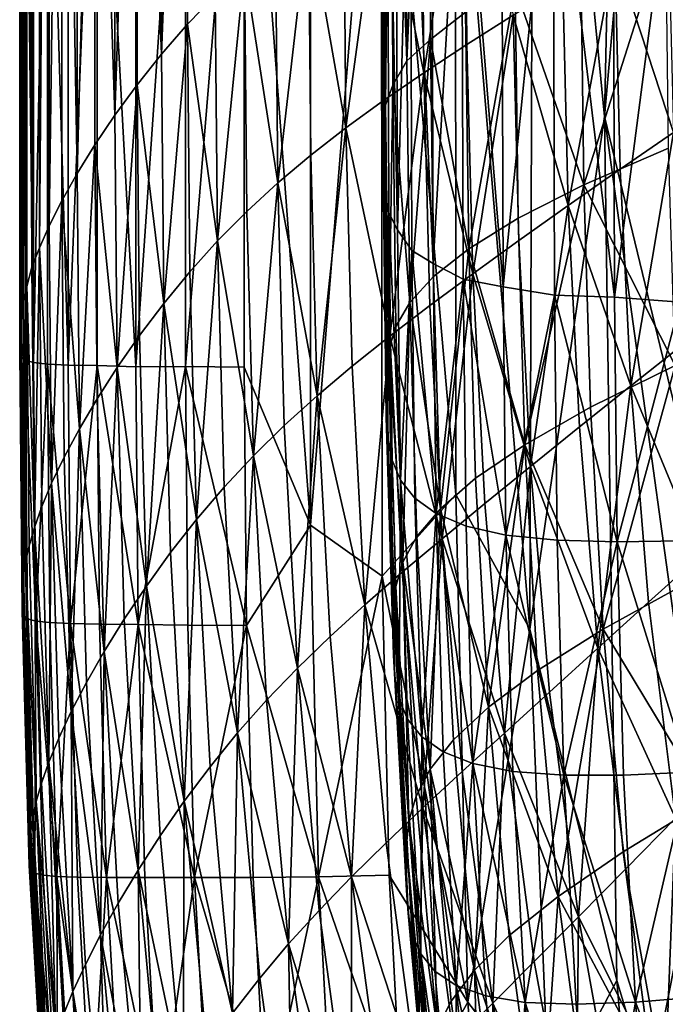
# Model space of a CAD drawing. Extents: x 637 to 999, y -757 to -235.
# Drawn here: x 637 to 666, y -582 to -537 of the extents above; entities that cross this region are included whole.
import ezdxf

# ---------------------------------------------------------------- set-up
doc = ezdxf.new("R2010")
doc.units = 0

msp = doc.modelspace()

# ---------------------------------------------------------------- linework, layer by layer
for points in [[(637.305, -473.212, 912.688), (637.297, -548.233, 912.745), (637.06, -494.483, 918.936)], [(637.64, -478.944, 905.874), (637.297, -548.233, 912.745), (637.305, -473.212, 912.688)], [(636.804, -495.483, 929.571), (636.904, -478.555, 924.551), (636.895, -549.778, 924.598)], [(636.895, -549.778, 924.598), (636.904, -478.555, 924.551), (637.06, -494.483, 918.936)], [(637.64, -478.944, 905.874), (637.635, -547.343, 905.887), (637.297, -548.233, 912.745)], [(638.09, -490.443, 898.373), (637.635, -547.343, 905.887), (637.64, -478.944, 905.874)], [(660.285, -508.095, 956.59), (663.517, -541.324, 956.61), (664.816, -481.855, 956.61)], [(664.816, -481.855, 956.61), (663.517, -541.324, 956.61), (668.172, -489.066, 956.61)], [(636.738, -484.642, 944.37), (636.735, -552.104, 944.395), (636.801, -495.244, 946.893)], [(636.735, -551.434, 937.982), (636.735, -552.104, 944.395), (636.738, -484.642, 944.37)], [(636.738, -496.147, 937.989), (636.735, -551.434, 937.982), (636.738, -484.642, 944.37)], [(669.662, -566.742, 956.61), (668.172, -489.066, 956.61), (663.517, -541.324, 956.61)], [(638.09, -490.443, 898.373), (638.085, -546.334, 898.381), (637.635, -547.343, 905.887)], [(638.67, -503.162, 890.122), (638.085, -546.334, 898.381), (638.09, -490.443, 898.373)], [(637.06, -494.483, 918.936), (637.056, -549.111, 918.964), (636.895, -549.778, 924.598)], [(637.297, -548.233, 912.745), (637.056, -549.111, 918.964), (637.06, -494.483, 918.936)], [(636.799, -552.338, 946.897), (636.801, -495.244, 946.893), (636.735, -552.104, 944.395)], [(636.751, -550.922, 934.045), (636.755, -495.852, 934.045), (636.804, -495.483, 929.571)], [(636.804, -495.483, 929.571), (636.799, -550.422, 929.603), (636.751, -550.922, 934.045)], [(636.989, -520.711, 949.003), (636.801, -495.244, 946.893), (636.799, -552.338, 946.897)], [(636.895, -549.778, 924.598), (636.799, -550.422, 929.603), (636.804, -495.483, 929.571)], [(636.738, -496.147, 937.989), (636.755, -495.852, 934.045), (636.751, -550.922, 934.045)], [(636.751, -550.922, 934.045), (636.735, -551.434, 937.982), (636.738, -496.147, 937.989)], [(638.67, -503.162, 890.122), (638.664, -545.196, 890.185), (638.085, -546.334, 898.381)], [(639.363, -543.939, 881.46), (638.664, -545.196, 890.185), (638.67, -503.162, 890.122)], [(638.67, -503.162, 890.122), (639.364, -504.545, 881.493), (639.363, -543.939, 881.46)], [(639.363, -543.939, 881.46), (639.364, -504.545, 881.493), (640.179, -513.432, 872.357)], [(642.118, -511.206, 853.665), (643.231, -506.69, 844.368), (643.225, -538.481, 844.391)], [(643.225, -538.481, 844.391), (643.231, -506.69, 844.368), (644.422, -507.002, 835.356)], [(644.422, -507.002, 835.356), (644.42, -537.108, 835.354), (643.225, -538.481, 844.391)], [(645.692, -535.784, 826.72), (644.42, -537.108, 835.354), (644.422, -507.002, 835.356)], [(656.699, -524.508, 956.531), (660.105, -564.807, 956.591), (660.285, -508.095, 956.59)], [(660.285, -508.095, 956.59), (660.105, -564.807, 956.591), (663.517, -541.324, 956.61)], [(641.097, -541.261, 863.047), (641.099, -512.327, 863.042), (642.118, -511.206, 853.665)], [(642.118, -511.206, 853.665), (642.115, -539.872, 853.673), (641.097, -541.261, 863.047)], [(643.225, -538.481, 844.391), (642.115, -539.872, 853.673), (642.118, -511.206, 853.665)], [(637.368, -552.598, 950.753), (637.371, -511.88, 950.75), (636.989, -520.711, 949.003)], [(638.001, -520.308, 952.179), (637.371, -511.88, 950.75), (637.368, -552.598, 950.753)], [(640.179, -513.432, 872.357), (641.099, -512.327, 863.042), (641.097, -541.261, 863.047)], [(640.179, -513.432, 872.357), (640.176, -542.627, 872.366), (639.363, -543.939, 881.46)], [(641.097, -541.261, 863.047), (640.176, -542.627, 872.366), (640.179, -513.432, 872.357)], [(655.463, -516.147, 903.156), (654.384, -516.987, 907.124), (654.463, -538.773, 907.125)], [(654.463, -538.773, 907.125), (655.543, -537.801, 903.156), (655.463, -516.147, 903.156)], [(655.463, -516.147, 903.156), (655.543, -537.801, 903.156), (657.158, -536.546, 898.909)], [(654.463, -538.773, 907.125), (654.384, -516.987, 907.124), (653.737, -517.818, 910.859)], [(638.95, -552.71, 953.33), (638.958, -517.774, 953.332), (638.001, -520.308, 952.179)], [(640.281, -519.946, 954.238), (638.958, -517.774, 953.332), (638.95, -552.71, 953.33)], [(642.05, -552.79, 954.951), (642.069, -517.949, 954.952), (640.281, -519.946, 954.238)], [(644.334, -519.716, 955.503), (642.069, -517.949, 954.952), (642.05, -552.79, 954.951)], [(653.737, -517.818, 910.859), (653.413, -518.646, 914.407), (653.492, -540.803, 914.41)], [(653.492, -540.803, 914.41), (653.817, -539.902, 910.859), (653.737, -517.818, 910.859)], [(653.737, -517.818, 910.859), (653.817, -539.902, 910.859), (654.463, -538.773, 907.125)], [(653.492, -540.803, 914.41), (653.413, -518.646, 914.407), (653.303, -519.613, 917.823)], [(642.05, -552.79, 954.951), (644.328, -552.773, 955.504), (644.334, -519.716, 955.503)], [(644.334, -519.716, 955.503), (644.328, -552.773, 955.504), (647.037, -519.839, 955.92)], [(644.328, -552.773, 955.504), (647.02, -552.804, 955.919), (647.037, -519.839, 955.92)], [(647.037, -519.839, 955.92), (647.02, -552.804, 955.919), (650.056, -560.048, 956.215)], [(647.037, -519.839, 955.92), (650.056, -560.048, 956.215), (650.05, -519.462, 956.215)], [(650.05, -519.462, 956.215), (650.056, -560.048, 956.215), (653.294, -519.729, 956.413)], [(650.056, -560.048, 956.215), (653.328, -562.379, 956.413), (653.294, -519.729, 956.413)], [(653.294, -519.729, 956.413), (653.328, -562.379, 956.413), (656.708, -558.638, 956.531)], [(656.708, -558.638, 956.531), (656.699, -524.508, 956.531), (653.294, -519.729, 956.413)], [(653.385, -543.831, 924.401), (653.387, -542.028, 917.812), (653.303, -519.613, 917.823)], [(653.304, -521.176, 924.401), (653.385, -543.831, 924.401), (653.303, -519.613, 917.823)], [(653.492, -540.803, 914.41), (653.303, -519.613, 917.823), (653.387, -542.028, 917.812)], [(638.95, -552.71, 953.33), (640.279, -552.731, 954.24), (640.281, -519.946, 954.238)], [(640.281, -519.946, 954.238), (640.279, -552.731, 954.24), (642.05, -552.79, 954.951)], [(636.799, -552.338, 946.897), (636.989, -552.494, 949.005), (636.989, -520.711, 949.003)], [(636.989, -520.711, 949.003), (636.989, -552.494, 949.005), (637.368, -552.598, 950.753)], [(637.368, -552.598, 950.753), (638.001, -552.663, 952.181), (638.001, -520.308, 952.179)], [(638.001, -520.308, 952.179), (638.001, -552.663, 952.181), (638.95, -552.71, 953.33)], [(653.449, -544.685, 927.587), (653.385, -543.831, 924.401), (653.304, -521.176, 924.401)], [(653.304, -521.176, 924.401), (653.369, -522.032, 927.582), (653.449, -544.685, 927.587)], [(653.449, -544.685, 927.587), (653.369, -522.032, 927.582), (653.565, -522.866, 930.632)], [(653.565, -522.866, 930.632), (653.646, -545.746, 930.633), (653.449, -544.685, 927.587)], [(654.037, -546.523, 933.513), (653.646, -545.746, 930.633), (653.565, -522.866, 930.632)], [(653.565, -522.866, 930.632), (653.958, -523.662, 933.508), (654.037, -546.523, 933.513)], [(654.037, -546.523, 933.513), (653.958, -523.662, 933.508), (654.613, -524.399, 936.166)], [(654.613, -524.399, 936.166), (654.691, -547.46, 936.166), (654.037, -546.523, 933.513)], [(655.672, -548.055, 938.569), (654.691, -547.46, 936.166), (654.613, -524.399, 936.166)], [(654.613, -524.399, 936.166), (655.596, -525.06, 938.565), (655.672, -548.055, 938.569)], [(660.105, -564.807, 956.591), (656.699, -524.508, 956.531), (656.708, -558.638, 956.531)], [(655.672, -548.055, 938.569), (655.596, -525.06, 938.565), (656.972, -525.626, 940.66)], [(656.972, -525.626, 940.66), (657.044, -548.775, 940.66), (655.672, -548.055, 938.569)], [(658.876, -549.127, 942.412), (657.044, -548.775, 940.66), (656.972, -525.626, 940.66)], [(656.972, -525.626, 940.66), (658.807, -526.079, 942.409), (658.876, -549.127, 942.412)], [(658.876, -549.127, 942.412), (658.807, -526.079, 942.409), (661.166, -526.399, 943.77)], [(661.166, -526.399, 943.77), (661.228, -549.512, 943.77), (658.876, -549.127, 942.412)], [(663.979, -549.595, 944.812), (661.228, -549.512, 943.77), (661.166, -526.399, 943.77)], [(661.166, -526.399, 943.77), (663.918, -526.607, 944.81), (663.979, -549.595, 944.812)], [(663.979, -549.595, 944.812), (663.918, -526.607, 944.81), (666.932, -526.822, 945.598)], [(663.979, -549.595, 944.812), (666.932, -526.822, 945.598), (666.982, -549.833, 945.598)], [(655.24, -539.325, 784.055), (655.147, -528.711, 784.056), (657.125, -527.573, 777.772)], [(657.125, -527.573, 777.772), (657.215, -538.027, 777.773), (655.24, -539.325, 784.055)], [(659.332, -536.685, 771.53), (657.215, -538.027, 777.773), (657.125, -527.573, 777.772)], [(653.302, -529.844, 790.45), (655.147, -528.711, 784.056), (655.24, -539.325, 784.055)], [(651.675, -541.847, 797.032), (651.579, -530.977, 797.032), (653.302, -529.844, 790.45)], [(653.302, -529.844, 790.45), (653.397, -540.593, 790.45), (651.675, -541.847, 797.032)], [(655.24, -539.325, 784.055), (653.397, -540.593, 790.45), (653.302, -529.844, 790.45)], [(649.966, -532.124, 803.876), (651.579, -530.977, 797.032), (651.675, -541.847, 797.032)], [(648.554, -544.374, 811.056), (648.455, -533.298, 811.056), (649.966, -532.124, 803.876)], [(649.966, -532.124, 803.876), (650.065, -543.102, 803.876), (648.554, -544.374, 811.056)], [(651.675, -541.847, 797.032), (650.065, -543.102, 803.876), (649.966, -532.124, 803.876)], [(663.984, -533.846, 759.029), (666.438, -532.4, 752.957), (666.673, -542.061, 752.957)], [(666.323, -532.656, 884.012), (662.441, -533.995, 889.383), (662.575, -544.465, 889.383)], [(662.575, -544.465, 889.383), (666.453, -542.784, 884.012), (666.323, -532.656, 884.012)], [(647.033, -534.511, 818.645), (648.455, -533.298, 811.056), (648.554, -544.374, 811.056)], [(662.575, -544.465, 889.383), (662.441, -533.995, 889.383), (659.424, -535.42, 894.332)], [(661.857, -545.404, 765.251), (661.602, -535.283, 765.251), (663.984, -533.846, 759.029)], [(663.984, -533.846, 759.029), (664.229, -543.743, 759.029), (661.857, -545.404, 765.251)], [(666.673, -542.061, 752.957), (664.229, -543.743, 759.029), (663.984, -533.846, 759.029)], [(645.794, -547.028, 826.72), (645.692, -535.784, 826.72), (647.033, -534.511, 818.645)], [(647.033, -534.511, 818.645), (647.134, -545.677, 818.645), (645.794, -547.028, 826.72)], [(648.554, -544.374, 811.056), (647.134, -545.677, 818.645), (647.033, -534.511, 818.645)], [(659.424, -535.42, 894.332), (657.158, -536.546, 898.909), (657.297, -547.382, 898.908)], [(657.297, -547.382, 898.908), (659.559, -545.991, 894.332), (659.424, -535.42, 894.332)], [(659.332, -536.685, 771.53), (661.602, -535.283, 765.251), (661.857, -545.404, 765.251)], [(659.424, -535.42, 894.332), (659.559, -545.991, 894.332), (662.575, -544.465, 889.383)], [(644.42, -537.108, 835.354), (645.692, -535.784, 826.72), (645.794, -547.028, 826.72)], [(657.297, -547.382, 898.908), (657.158, -536.546, 898.909), (655.543, -537.801, 903.156)], [(657.487, -548.532, 777.773), (657.215, -538.027, 777.773), (659.332, -536.685, 771.53)], [(659.332, -536.685, 771.53), (659.596, -547.011, 771.53), (657.487, -548.532, 777.773)], [(661.857, -545.404, 765.251), (659.596, -547.011, 771.53), (659.332, -536.685, 771.53)], [(643.33, -549.894, 844.389), (643.225, -538.481, 844.391), (644.42, -537.108, 835.354)], [(644.42, -537.108, 835.354), (644.523, -548.441, 835.353), (643.33, -549.894, 844.389)], [(645.794, -547.028, 826.72), (644.523, -548.441, 835.353), (644.42, -537.108, 835.354)], [(655.543, -537.801, 903.156), (654.463, -538.773, 907.125), (654.604, -549.842, 907.124)], [(654.604, -549.842, 907.124), (655.682, -548.659, 903.156), (655.543, -537.801, 903.156)], [(655.543, -537.801, 903.156), (655.682, -548.659, 903.156), (657.297, -547.382, 898.908)], [(655.24, -539.325, 784.055), (657.215, -538.027, 777.773), (657.487, -548.532, 777.773)], [(642.115, -539.872, 853.673), (643.225, -538.481, 844.391), (643.33, -549.894, 844.389)], [(654.604, -549.842, 907.124), (654.463, -538.773, 907.125), (653.817, -539.902, 910.859)], [(653.682, -551.389, 790.45), (653.397, -540.593, 790.45), (655.24, -539.325, 784.055)], [(655.24, -539.325, 784.055), (655.519, -549.985, 784.055), (653.682, -551.389, 790.45)], [(657.487, -548.532, 777.773), (655.519, -549.985, 784.055), (655.24, -539.325, 784.055)], [(641.202, -552.822, 863.051), (641.097, -541.261, 863.047), (642.115, -539.872, 853.673)], [(642.115, -539.872, 853.673), (642.22, -551.362, 853.674), (641.202, -552.822, 863.051)], [(643.33, -549.894, 844.389), (642.22, -551.362, 853.674), (642.115, -539.872, 853.673)], [(653.817, -539.902, 910.859), (653.492, -540.803, 914.41), (653.635, -552.012, 914.407)], [(653.635, -552.012, 914.407), (653.958, -550.953, 910.859), (653.817, -539.902, 910.859)], [(653.817, -539.902, 910.859), (653.958, -550.953, 910.859), (654.604, -549.842, 907.124)], [(651.675, -541.847, 797.032), (653.397, -540.593, 790.45), (653.682, -551.389, 790.45)], [(653.635, -552.012, 914.407), (653.492, -540.803, 914.41), (653.387, -542.028, 917.812)], [(640.176, -542.627, 872.366), (641.097, -541.261, 863.047), (641.202, -552.822, 863.051)], [(664.086, -580.895, 956.61), (663.517, -541.324, 956.61), (660.105, -564.807, 956.591)], [(673.138, -610.872, 956.61), (669.662, -566.742, 956.61), (663.517, -541.324, 956.61)], [(673.138, -610.872, 956.61), (663.517, -541.324, 956.61), (664.086, -580.895, 956.61)], [(650.359, -554.12, 803.876), (650.065, -543.102, 803.876), (651.675, -541.847, 797.032)], [(651.675, -541.847, 797.032), (651.966, -552.762, 797.032), (650.359, -554.12, 803.876)], [(653.682, -551.389, 790.45), (651.966, -552.762, 797.032), (651.675, -541.847, 797.032)], [(653.526, -555.096, 924.409), (653.387, -542.028, 917.812), (653.385, -543.831, 924.401)], [(653.526, -555.096, 924.409), (653.526, -553.039, 917.815), (653.387, -542.028, 917.812)], [(653.387, -542.028, 917.812), (653.526, -553.039, 917.815), (653.635, -552.012, 914.407)], [(664.721, -553.658, 759.029), (664.229, -543.743, 759.029), (666.673, -542.061, 752.957)], [(666.673, -542.061, 752.957), (667.144, -551.739, 752.957), (664.721, -553.658, 759.029)], [(639.471, -555.627, 881.462), (639.363, -543.939, 881.46), (640.176, -542.627, 872.366)], [(640.176, -542.627, 872.366), (640.283, -554.252, 872.365), (639.471, -555.627, 881.462)], [(641.202, -552.822, 863.051), (640.283, -554.252, 872.365), (640.176, -542.627, 872.366)], [(666.753, -552.736, 884.012), (666.453, -542.784, 884.012), (662.575, -544.465, 889.383)], [(648.554, -544.374, 811.056), (650.065, -543.102, 803.876), (650.359, -554.12, 803.876)], [(661.857, -545.404, 765.251), (664.229, -543.743, 759.029), (664.721, -553.658, 759.029)], [(638.664, -545.196, 890.185), (639.363, -543.939, 881.46), (639.471, -555.627, 881.462)], [(653.591, -556.094, 927.582), (653.526, -555.096, 924.409), (653.385, -543.831, 924.401)], [(653.385, -543.831, 924.401), (653.449, -544.685, 927.587), (653.591, -556.094, 927.582)], [(647.437, -556.87, 818.645), (647.134, -545.677, 818.645), (648.554, -544.374, 811.056)], [(648.554, -544.374, 811.056), (648.853, -555.484, 811.056), (647.437, -556.87, 818.645)], [(650.359, -554.12, 803.876), (648.853, -555.484, 811.056), (648.554, -544.374, 811.056)], [(662.575, -544.465, 889.383), (659.559, -545.991, 894.332), (659.873, -556.357, 894.332)], [(659.873, -556.357, 894.332), (662.883, -554.645, 889.383), (662.575, -544.465, 889.383)], [(662.575, -544.465, 889.383), (662.883, -554.645, 889.383), (666.753, -552.736, 884.012)], [(653.591, -556.094, 927.582), (653.449, -544.685, 927.587), (653.646, -545.746, 930.633)], [(638.194, -558.122, 898.38), (638.085, -546.334, 898.381), (638.664, -545.196, 890.185)], [(638.664, -545.196, 890.185), (638.772, -556.925, 890.185), (638.194, -558.122, 898.38)], [(639.471, -555.627, 881.462), (638.772, -556.925, 890.185), (638.664, -545.196, 890.185)], [(660.125, -557.355, 771.53), (659.596, -547.011, 771.53), (661.857, -545.404, 765.251)], [(661.857, -545.404, 765.251), (662.368, -555.543, 765.251), (660.125, -557.355, 771.53)], [(664.721, -553.658, 759.029), (662.368, -555.543, 765.251), (661.857, -545.404, 765.251)], [(645.794, -547.028, 826.72), (647.134, -545.677, 818.645), (647.437, -556.87, 818.645)], [(653.646, -545.746, 930.633), (653.786, -557.068, 930.632), (653.591, -556.094, 927.582)], [(654.177, -557.978, 933.508), (653.786, -557.068, 930.632), (653.646, -545.746, 930.633)], [(653.646, -545.746, 930.633), (654.037, -546.523, 933.513), (654.177, -557.978, 933.508)], [(659.873, -556.357, 894.332), (659.559, -545.991, 894.332), (657.297, -547.382, 898.908)], [(637.635, -547.343, 905.887), (638.085, -546.334, 898.381), (638.194, -558.122, 898.38)], [(654.177, -557.978, 933.508), (654.037, -546.523, 933.513), (654.691, -547.46, 936.166)], [(637.407, -560.148, 912.742), (637.297, -548.233, 912.745), (637.635, -547.343, 905.887)], [(637.635, -547.343, 905.887), (637.744, -559.194, 905.89), (637.407, -560.148, 912.742)], [(638.194, -558.122, 898.38), (637.744, -559.194, 905.89), (637.635, -547.343, 905.887)], [(644.833, -559.781, 835.353), (644.523, -548.441, 835.353), (645.794, -547.028, 826.72)], [(645.794, -547.028, 826.72), (646.101, -558.296, 826.72), (644.833, -559.781, 835.353)], [(647.437, -556.87, 818.645), (646.101, -558.296, 826.72), (645.794, -547.028, 826.72)], [(657.487, -548.532, 777.773), (659.596, -547.011, 771.53), (660.125, -557.355, 771.53)], [(654.691, -547.46, 936.166), (654.83, -558.802, 936.166), (654.177, -557.978, 933.508)], [(655.808, -559.513, 938.565), (654.83, -558.802, 936.166), (654.691, -547.46, 936.166)], [(654.691, -547.46, 936.166), (655.672, -548.055, 938.569), (655.808, -559.513, 938.565)], [(657.297, -547.382, 898.908), (655.682, -548.659, 903.156), (656.003, -559.291, 903.156)], [(656.003, -559.291, 903.156), (657.616, -557.897, 898.908), (657.297, -547.382, 898.908)], [(657.297, -547.382, 898.908), (657.616, -557.897, 898.908), (659.873, -556.357, 894.332)], [(637.056, -549.111, 918.964), (637.297, -548.233, 912.745), (637.407, -560.148, 912.742)], [(655.808, -559.513, 938.565), (655.672, -548.055, 938.569), (657.044, -548.775, 940.66)], [(643.33, -549.894, 844.389), (644.523, -548.441, 835.353), (644.833, -559.781, 835.353)], [(656.003, -559.291, 903.156), (655.682, -548.659, 903.156), (654.604, -549.842, 907.124)], [(656.077, -560.663, 784.055), (655.519, -549.985, 784.055), (657.487, -548.532, 777.773)], [(657.487, -548.532, 777.773), (658.031, -559.055, 777.773), (656.077, -560.663, 784.055)], [(660.125, -557.355, 771.53), (658.031, -559.055, 777.773), (657.487, -548.532, 777.773)], [(637.006, -561.722, 924.571), (636.895, -549.778, 924.598), (637.056, -549.111, 918.964)], [(637.056, -549.111, 918.964), (637.167, -560.989, 918.961), (637.006, -561.722, 924.571)], [(637.407, -560.148, 912.742), (637.167, -560.989, 918.961), (637.056, -549.111, 918.964)], [(657.044, -548.775, 940.66), (657.178, -560.089, 940.66), (655.808, -559.513, 938.565)], [(659.004, -560.505, 942.409), (657.178, -560.089, 940.66), (657.044, -548.775, 940.66)], [(657.044, -548.775, 940.66), (658.876, -549.127, 942.412), (659.004, -560.505, 942.409)], [(659.004, -560.505, 942.409), (658.876, -549.127, 942.412), (661.228, -549.512, 943.77)], [(661.228, -549.512, 943.77), (661.353, -560.737, 943.77), (659.004, -560.505, 942.409)], [(664.093, -560.813, 944.81), (661.353, -560.737, 943.77), (661.228, -549.512, 943.77)], [(661.228, -549.512, 943.77), (663.979, -549.595, 944.812), (664.093, -560.813, 944.81)], [(664.093, -560.813, 944.81), (663.979, -549.595, 944.812), (666.982, -549.833, 945.598)], [(636.799, -550.422, 929.603), (636.895, -549.778, 924.598), (637.006, -561.722, 924.571)], [(642.536, -562.832, 853.674), (642.22, -551.362, 853.674), (643.33, -549.894, 844.389)], [(643.33, -549.894, 844.389), (643.643, -561.301, 844.389), (642.536, -562.832, 853.674)], [(644.833, -559.781, 835.353), (643.643, -561.301, 844.389), (643.33, -549.894, 844.389)], [(653.682, -551.389, 790.45), (655.519, -549.985, 784.055), (656.077, -560.663, 784.055)], [(654.604, -549.842, 907.124), (653.958, -550.953, 910.859), (654.283, -561.74, 910.859)], [(654.283, -561.74, 910.859), (654.928, -560.563, 907.124), (654.604, -549.842, 907.124)], [(654.604, -549.842, 907.124), (654.928, -560.563, 907.124), (656.003, -559.291, 903.156)], [(666.982, -549.833, 945.598), (667.094, -560.764, 945.598), (664.093, -560.813, 944.81)], [(636.862, -562.889, 934.069), (636.751, -550.922, 934.045), (636.799, -550.422, 929.603)], [(637.006, -561.722, 924.571), (636.91, -562.354, 929.599), (636.799, -550.422, 929.603)], [(636.799, -550.422, 929.603), (636.91, -562.354, 929.599), (636.862, -562.889, 934.069)], [(636.735, -551.434, 937.982), (636.751, -550.922, 934.045), (636.862, -562.889, 934.069)], [(654.283, -561.74, 910.859), (653.958, -550.953, 910.859), (653.635, -552.012, 914.407)], [(641.202, -552.822, 863.051), (642.22, -551.362, 853.674), (642.536, -562.832, 853.674)], [(652.546, -563.688, 797.032), (651.966, -552.762, 797.032), (653.682, -551.389, 790.45)], [(653.682, -551.389, 790.45), (654.252, -562.2, 790.45), (652.546, -563.688, 797.032)], [(656.077, -560.663, 784.055), (654.252, -562.2, 790.45), (653.682, -551.389, 790.45)], [(636.862, -562.889, 934.069), (636.846, -563.333, 938.007), (636.735, -551.434, 937.982)], [(636.735, -551.434, 937.982), (636.846, -563.333, 938.007), (636.845, -563.975, 944.382)], [(636.735, -552.104, 944.395), (636.735, -551.434, 937.982), (636.845, -563.975, 944.382)], [(664.721, -553.658, 759.029), (667.144, -551.739, 752.957), (667.929, -561.419, 752.957)], [(636.909, -564.18, 946.897), (636.799, -552.338, 946.897), (636.735, -552.104, 944.395)], [(636.735, -552.104, 944.395), (636.845, -563.975, 944.382), (636.909, -564.18, 946.897)], [(653.635, -552.012, 914.407), (653.526, -553.039, 917.815), (653.852, -563.902, 917.81)], [(653.852, -563.902, 917.81), (653.96, -562.846, 914.407), (653.635, -552.012, 914.407)], [(653.635, -552.012, 914.407), (653.96, -562.846, 914.407), (654.283, -561.74, 910.859)], [(636.989, -552.494, 949.005), (636.799, -552.338, 946.897), (636.909, -564.18, 946.897)], [(636.909, -564.18, 946.897), (637.098, -564.332, 949.005), (636.989, -552.494, 949.005)], [(637.477, -564.436, 950.753), (637.368, -552.598, 950.753), (636.989, -552.494, 949.005)], [(636.989, -552.494, 949.005), (637.098, -564.332, 949.005), (637.477, -564.436, 950.753)], [(638.001, -552.663, 952.181), (637.368, -552.598, 950.753), (637.477, -564.436, 950.753)], [(637.477, -564.436, 950.753), (638.11, -564.503, 952.181), (638.001, -552.663, 952.181)], [(639.058, -564.544, 953.33), (638.95, -552.71, 953.33), (638.001, -552.663, 952.181)], [(638.001, -552.663, 952.181), (638.11, -564.503, 952.181), (639.058, -564.544, 953.33)], [(640.279, -552.731, 954.24), (638.95, -552.71, 953.33), (639.058, -564.544, 953.33)], [(639.058, -564.544, 953.33), (640.385, -564.57, 954.239), (640.279, -552.731, 954.24)], [(642.155, -564.59, 954.951), (642.05, -552.79, 954.951), (640.279, -552.731, 954.24)], [(640.279, -552.731, 954.24), (640.385, -564.57, 954.239), (642.155, -564.59, 954.951)], [(650.359, -554.12, 803.876), (651.966, -552.762, 797.032), (652.546, -563.688, 797.032)], [(666.753, -552.736, 884.012), (662.883, -554.645, 889.383), (663.454, -564.811, 889.383)], [(663.454, -564.811, 889.383), (667.31, -562.687, 884.012), (666.753, -552.736, 884.012)], [(640.604, -565.828, 872.365), (640.283, -554.252, 872.365), (641.202, -552.822, 863.051)], [(641.202, -552.822, 863.051), (641.521, -564.349, 863.051), (640.604, -565.828, 872.365)], [(642.536, -562.832, 853.674), (641.521, -564.349, 863.051), (641.202, -552.822, 863.051)], [(644.328, -552.773, 955.504), (642.05, -552.79, 954.951), (642.155, -564.59, 954.951)], [(642.155, -564.59, 954.951), (644.431, -564.617, 955.504), (644.328, -552.773, 955.504)], [(647.121, -564.636, 955.919), (647.02, -552.804, 955.919), (644.328, -552.773, 955.504)], [(644.328, -552.773, 955.504), (644.431, -564.617, 955.504), (647.121, -564.636, 955.919)], [(650.056, -560.048, 956.215), (647.02, -552.804, 955.919), (647.121, -564.636, 955.919)], [(653.852, -563.902, 917.81), (653.526, -553.039, 917.815), (653.526, -555.096, 924.409)], [(663.219, -565.676, 765.251), (662.368, -555.543, 765.251), (664.721, -553.658, 759.029)], [(664.721, -553.658, 759.029), (665.539, -563.571, 759.029), (663.219, -565.676, 765.251)], [(667.929, -561.419, 752.957), (665.539, -563.571, 759.029), (664.721, -553.658, 759.029)], [(639.471, -555.627, 881.462), (640.283, -554.252, 872.365), (640.604, -565.828, 872.365)], [(649.451, -566.597, 811.056), (648.853, -555.484, 811.056), (650.359, -554.12, 803.876)], [(650.359, -554.12, 803.876), (650.949, -565.146, 803.876), (649.451, -566.597, 811.056)], [(652.546, -563.688, 797.032), (650.949, -565.146, 803.876), (650.359, -554.12, 803.876)], [(663.454, -564.811, 889.383), (662.883, -554.645, 889.383), (659.873, -556.357, 894.332)], [(653.852, -565.999, 924.401), (653.852, -563.902, 917.81), (653.526, -555.096, 924.409)], [(653.852, -565.999, 924.401), (653.526, -555.096, 924.409), (653.591, -556.094, 927.582)], [(639.097, -568.578, 890.185), (638.772, -556.925, 890.185), (639.471, -555.627, 881.462)], [(639.471, -555.627, 881.462), (639.794, -567.246, 881.462), (639.097, -568.578, 890.185)], [(640.604, -565.828, 872.365), (639.794, -567.246, 881.462), (639.471, -555.627, 881.462)], [(647.437, -556.87, 818.645), (648.853, -555.484, 811.056), (649.451, -566.597, 811.056)], [(660.125, -557.355, 771.53), (662.368, -555.543, 765.251), (663.219, -565.676, 765.251)], [(653.591, -556.094, 927.582), (653.786, -557.068, 930.632), (654.112, -568.009, 930.632)], [(654.112, -568.009, 930.632), (653.917, -567.027, 927.582), (653.591, -556.094, 927.582)], [(653.591, -556.094, 927.582), (653.917, -567.027, 927.582), (653.852, -565.999, 924.401)], [(659.873, -556.357, 894.332), (657.616, -557.897, 898.908), (658.206, -568.372, 898.908)], [(658.206, -568.372, 898.908), (660.456, -566.696, 894.332), (659.873, -556.357, 894.332)], [(659.873, -556.357, 894.332), (660.456, -566.696, 894.332), (663.454, -564.811, 889.383)], [(638.194, -558.122, 898.38), (638.772, -556.925, 890.185), (639.097, -568.578, 890.185)], [(646.714, -569.556, 826.72), (646.101, -558.296, 826.72), (647.437, -556.87, 818.645)], [(647.437, -556.87, 818.645), (648.043, -568.06, 818.645), (646.714, -569.556, 826.72)], [(649.451, -566.597, 811.056), (648.043, -568.06, 818.645), (647.437, -556.87, 818.645)], [(654.112, -568.009, 930.632), (653.786, -557.068, 930.632), (654.177, -557.978, 933.508)], [(658.937, -569.564, 777.773), (658.031, -559.055, 777.773), (660.125, -557.355, 771.53)], [(660.125, -557.355, 771.53), (661.005, -567.689, 771.53), (658.937, -569.564, 777.773)], [(663.219, -565.676, 765.251), (661.005, -567.689, 771.53), (660.125, -557.355, 771.53)], [(638.072, -570.889, 905.89), (637.744, -559.194, 905.89), (638.194, -558.122, 898.38)], [(638.194, -558.122, 898.38), (638.52, -569.8, 898.38), (638.072, -570.889, 905.89)], [(639.097, -568.578, 890.185), (638.52, -569.8, 898.38), (638.194, -558.122, 898.38)], [(654.177, -557.978, 933.508), (654.502, -568.92, 933.508), (654.112, -568.009, 930.632)], [(654.177, -557.978, 933.508), (654.83, -558.802, 936.166), (655.151, -569.733, 936.166)], [(655.151, -569.733, 936.166), (654.502, -568.92, 933.508), (654.177, -557.978, 933.508)], [(658.206, -568.372, 898.908), (657.616, -557.897, 898.908), (656.003, -559.291, 903.156)], [(644.833, -559.781, 835.353), (646.101, -558.296, 826.72), (646.714, -569.556, 826.72)], [(657.254, -581.879, 956.531), (656.708, -558.638, 956.531), (653.328, -562.379, 956.413)], [(655.151, -569.733, 936.166), (654.83, -558.802, 936.166), (655.808, -559.513, 938.565)], [(656.077, -560.663, 784.055), (658.031, -559.055, 777.773), (658.937, -569.564, 777.773)], [(660.105, -564.807, 956.591), (656.708, -558.638, 956.531), (657.254, -581.879, 956.531)], [(637.407, -560.148, 912.742), (637.744, -559.194, 905.89), (638.072, -570.889, 905.89)], [(656.003, -559.291, 903.156), (654.928, -560.563, 907.124), (655.529, -571.217, 907.124)], [(655.808, -559.513, 938.565), (656.127, -570.423, 938.565), (655.151, -569.733, 936.166)], [(655.529, -571.217, 907.124), (656.6, -569.869, 903.156), (656.003, -559.291, 903.156)], [(655.808, -559.513, 938.565), (657.178, -560.089, 940.66), (657.492, -570.963, 940.66)], [(657.492, -570.963, 940.66), (656.127, -570.423, 938.565), (655.808, -559.513, 938.565)], [(656.003, -559.291, 903.156), (656.6, -569.869, 903.156), (658.206, -568.372, 898.908)], [(644.269, -572.686, 844.389), (643.643, -561.301, 844.389), (644.833, -559.781, 835.353)], [(644.833, -559.781, 835.353), (645.453, -571.106, 835.353), (644.269, -572.686, 844.389)], [(646.714, -569.556, 826.72), (645.453, -571.106, 835.353), (644.833, -559.781, 835.353)], [(637.496, -572.692, 918.961), (637.167, -560.989, 918.961), (637.407, -560.148, 912.742)], [(638.072, -570.889, 905.89), (637.736, -571.85, 912.742), (637.407, -560.148, 912.742)], [(637.407, -560.148, 912.742), (637.736, -571.85, 912.742), (637.496, -572.692, 918.961)], [(650.427, -576.141, 956.215), (650.056, -560.048, 956.215), (647.121, -564.636, 955.919)], [(653.328, -562.379, 956.413), (650.056, -560.048, 956.215), (650.427, -576.141, 956.215)], [(657.492, -570.963, 940.66), (657.178, -560.089, 940.66), (659.004, -560.505, 942.409)], [(655.201, -572.992, 790.45), (654.252, -562.2, 790.45), (656.077, -560.663, 784.055)], [(655.529, -571.217, 907.124), (654.928, -560.563, 907.124), (654.283, -561.74, 910.859)], [(656.077, -560.663, 784.055), (657.006, -571.323, 784.055), (655.201, -572.992, 790.45)], [(658.937, -569.564, 777.773), (657.006, -571.323, 784.055), (656.077, -560.663, 784.055)], [(659.004, -560.505, 942.409), (659.312, -571.328, 942.409), (657.492, -570.963, 940.66)], [(659.004, -560.505, 942.409), (661.353, -560.737, 943.77), (661.653, -571.491, 943.77)], [(661.653, -571.491, 943.77), (659.312, -571.328, 942.409), (659.004, -560.505, 942.409)], [(661.653, -571.491, 943.77), (661.353, -560.737, 943.77), (664.093, -560.813, 944.81)], [(664.093, -560.813, 944.81), (664.384, -571.487, 944.81), (661.653, -571.491, 943.77)], [(664.093, -560.813, 944.81), (667.094, -560.764, 945.598), (667.375, -571.349, 945.598)], [(667.375, -571.349, 945.598), (664.384, -571.487, 944.81), (664.093, -560.813, 944.81)], [(637.006, -561.722, 924.571), (637.167, -560.989, 918.961), (637.496, -572.692, 918.961)], [(642.536, -562.832, 853.674), (643.643, -561.301, 844.389), (644.269, -572.686, 844.389)], [(637.24, -574.045, 929.599), (636.91, -562.354, 929.599), (637.006, -561.722, 924.571)], [(637.006, -561.722, 924.571), (637.336, -573.422, 924.571), (637.24, -574.045, 929.599)], [(637.496, -572.692, 918.961), (637.336, -573.422, 924.571), (637.006, -561.722, 924.571)], [(654.283, -561.74, 910.859), (653.96, -562.846, 914.407), (654.564, -573.586, 914.407)], [(654.283, -561.74, 910.859), (654.886, -572.446, 910.859), (655.529, -571.217, 907.124)], [(654.564, -573.586, 914.407), (654.886, -572.446, 910.859), (654.283, -561.74, 910.859)], [(666.768, -573.458, 759.029), (665.539, -563.571, 759.029), (667.929, -561.419, 752.957)], [(652.546, -563.688, 797.032), (654.252, -562.2, 790.45), (655.201, -572.992, 790.45)], [(636.862, -562.889, 934.069), (636.91, -562.354, 929.599), (637.24, -574.045, 929.599)], [(650.427, -576.141, 956.215), (653.661, -576.064, 956.413), (653.328, -562.379, 956.413)], [(653.328, -562.379, 956.413), (653.661, -576.064, 956.413), (657.254, -581.879, 956.531)], [(668.207, -572.672, 884.012), (667.31, -562.687, 884.012), (663.454, -564.811, 889.383)], [(637.175, -575.003, 938.007), (636.846, -563.333, 938.007), (636.862, -562.889, 934.069)], [(637.24, -574.045, 929.599), (637.192, -574.57, 934.069), (636.862, -562.889, 934.069)], [(636.862, -562.889, 934.069), (637.192, -574.57, 934.069), (637.175, -575.003, 938.007)], [(642.158, -575.835, 863.051), (641.521, -564.349, 863.051), (642.536, -562.832, 853.674)], [(642.536, -562.832, 853.674), (643.168, -574.271, 853.674), (642.158, -575.835, 863.051)], [(644.269, -572.686, 844.389), (643.168, -574.271, 853.674), (642.536, -562.832, 853.674)], [(654.564, -573.586, 914.407), (653.96, -562.846, 914.407), (653.852, -563.902, 917.81)], [(636.845, -563.975, 944.382), (636.846, -563.333, 938.007), (637.175, -575.003, 938.007)], [(663.219, -565.676, 765.251), (665.539, -563.571, 759.029), (666.768, -573.458, 759.029)], [(637.175, -575.003, 938.007), (637.175, -575.627, 944.377), (636.845, -563.975, 944.382)], [(636.909, -564.18, 946.897), (636.845, -563.975, 944.382), (637.175, -575.627, 944.377)], [(651.932, -576.147, 803.876), (650.949, -565.146, 803.876), (652.546, -563.688, 797.032)], [(652.546, -563.688, 797.032), (653.513, -574.592, 797.032), (651.932, -576.147, 803.876)], [(655.201, -572.992, 790.45), (653.513, -574.592, 797.032), (652.546, -563.688, 797.032)], [(654.457, -574.659, 917.808), (653.852, -563.902, 917.81), (653.852, -565.999, 924.401)], [(653.852, -563.902, 917.81), (654.457, -574.659, 917.808), (654.564, -573.586, 914.407)], [(637.175, -575.627, 944.377), (637.239, -575.827, 946.897), (636.909, -564.18, 946.897)], [(636.909, -564.18, 946.897), (637.239, -575.827, 946.897), (637.428, -575.973, 949.005)], [(637.428, -575.973, 949.005), (637.098, -564.332, 949.005), (636.909, -564.18, 946.897)], [(637.477, -564.436, 950.753), (637.098, -564.332, 949.005), (637.428, -575.973, 949.005)], [(637.428, -575.973, 949.005), (637.806, -576.071, 950.753), (637.477, -564.436, 950.753)], [(637.477, -564.436, 950.753), (637.806, -576.071, 950.753), (638.437, -576.13, 952.181)], [(638.437, -576.13, 952.181), (638.11, -564.503, 952.181), (637.477, -564.436, 950.753)], [(640.604, -565.828, 872.365), (641.521, -564.349, 863.051), (642.158, -575.835, 863.051)], [(639.058, -564.544, 953.33), (638.11, -564.503, 952.181), (638.437, -576.13, 952.181)], [(638.437, -576.13, 952.181), (639.382, -576.161, 953.33), (639.058, -564.544, 953.33)], [(639.058, -564.544, 953.33), (639.382, -576.161, 953.33), (640.706, -576.174, 954.239)], [(640.706, -576.174, 954.239), (640.385, -564.57, 954.239), (639.058, -564.544, 953.33)], [(642.155, -564.59, 954.951), (640.385, -564.57, 954.239), (640.706, -576.174, 954.239)], [(640.706, -576.174, 954.239), (642.471, -576.178, 954.951), (642.155, -564.59, 954.951)], [(642.155, -564.59, 954.951), (642.471, -576.178, 954.951), (644.741, -576.184, 955.504)], [(644.741, -576.184, 955.504), (644.431, -564.617, 955.504), (642.155, -564.59, 954.951)], [(647.121, -564.636, 955.919), (644.431, -564.617, 955.504), (644.741, -576.184, 955.504)], [(644.741, -576.184, 955.504), (647.424, -576.176, 955.919), (647.121, -564.636, 955.919)], [(647.121, -564.636, 955.919), (647.424, -576.176, 955.919), (650.427, -576.141, 956.215)], [(660.99, -586.732, 956.591), (660.105, -564.807, 956.591), (657.254, -581.879, 956.531)], [(664.086, -580.895, 956.61), (660.105, -564.807, 956.591), (660.99, -586.732, 956.591)], [(663.454, -564.811, 889.383), (660.456, -566.696, 894.332), (661.394, -577.04, 894.332)], [(661.394, -577.04, 894.332), (664.375, -574.996, 889.383), (663.454, -564.811, 889.383)], [(663.454, -564.811, 889.383), (664.375, -574.996, 889.383), (668.207, -572.672, 884.012)], [(649.451, -566.597, 811.056), (650.949, -565.146, 803.876), (651.932, -576.147, 803.876)], [(640.44, -578.806, 881.462), (639.794, -567.246, 881.462), (640.604, -565.828, 872.365)], [(640.604, -565.828, 872.365), (641.246, -577.355, 872.365), (640.44, -578.806, 881.462)], [(642.158, -575.835, 863.051), (641.246, -577.355, 872.365), (640.604, -565.828, 872.365)], [(662.326, -577.983, 771.53), (661.005, -567.689, 771.53), (663.219, -565.676, 765.251)], [(663.219, -565.676, 765.251), (664.495, -575.776, 765.251), (662.326, -577.983, 771.53)], [(666.768, -573.458, 759.029), (664.495, -575.776, 765.251), (663.219, -565.676, 765.251)], [(653.852, -565.999, 924.401), (654.456, -576.776, 924.401), (654.457, -574.659, 917.808)], [(654.521, -577.806, 927.583), (654.456, -576.776, 924.401), (653.852, -565.999, 924.401)], [(653.852, -565.999, 924.401), (653.917, -567.027, 927.582), (654.521, -577.806, 927.583)], [(649.053, -579.219, 818.645), (648.043, -568.06, 818.645), (649.451, -566.597, 811.056)], [(649.451, -566.597, 811.056), (650.449, -577.682, 811.056), (649.053, -579.219, 818.645)], [(651.932, -576.147, 803.876), (650.449, -577.682, 811.056), (649.451, -566.597, 811.056)], [(661.394, -577.04, 894.332), (660.456, -566.696, 894.332), (658.206, -568.372, 898.908)], [(654.521, -577.806, 927.583), (653.917, -567.027, 927.582), (654.112, -568.009, 930.632)], [(639.097, -568.578, 890.185), (639.794, -567.246, 881.462), (640.44, -578.806, 881.462)], [(646.714, -569.556, 826.72), (648.043, -568.06, 818.645), (649.053, -579.219, 818.645)], [(655.103, -579.677, 933.508), (654.715, -578.782, 930.632), (654.112, -568.009, 930.632)], [(654.112, -568.009, 930.632), (654.502, -568.92, 933.508), (655.103, -579.677, 933.508)], [(654.112, -568.009, 930.632), (654.715, -578.782, 930.632), (654.521, -577.806, 927.583)], [(658.937, -569.564, 777.773), (661.005, -567.689, 771.53), (662.326, -577.983, 771.53)], [(658.206, -568.372, 898.908), (656.6, -569.869, 903.156), (657.561, -580.424, 903.156)], [(657.561, -580.424, 903.156), (659.158, -578.838, 898.908), (658.206, -568.372, 898.908)], [(658.206, -568.372, 898.908), (659.158, -578.838, 898.908), (661.394, -577.04, 894.332)], [(639.174, -581.401, 898.38), (638.52, -569.8, 898.38), (639.097, -568.578, 890.185)], [(639.097, -568.578, 890.185), (639.747, -580.163, 890.185), (639.174, -581.401, 898.38)], [(640.44, -578.806, 881.462), (639.747, -580.163, 890.185), (639.097, -568.578, 890.185)], [(655.103, -579.677, 933.508), (654.502, -568.92, 933.508), (655.151, -569.733, 936.166)], [(638.072, -570.889, 905.89), (638.52, -569.8, 898.38), (639.174, -581.401, 898.38)], [(646.486, -582.394, 835.353), (645.453, -571.106, 835.353), (646.714, -569.556, 826.72)], [(646.714, -569.556, 826.72), (647.735, -580.782, 826.72), (646.486, -582.394, 835.353)], [(649.053, -579.219, 818.645), (647.735, -580.782, 826.72), (646.714, -569.556, 826.72)], [(655.151, -569.733, 936.166), (655.749, -580.464, 936.166), (655.103, -579.677, 933.508)], [(656.719, -581.115, 938.565), (655.749, -580.464, 936.166), (655.151, -569.733, 936.166)], [(655.151, -569.733, 936.166), (656.127, -570.423, 938.565), (656.719, -581.115, 938.565)], [(657.561, -580.424, 903.156), (656.6, -569.869, 903.156), (655.529, -571.217, 907.124)], [(658.4, -581.934, 784.055), (657.006, -571.323, 784.055), (658.937, -569.564, 777.773)], [(658.937, -569.564, 777.773), (660.297, -580.027, 777.773), (658.4, -581.934, 784.055)], [(662.326, -577.983, 771.53), (660.297, -580.027, 777.773), (658.937, -569.564, 777.773)], [(656.719, -581.115, 938.565), (656.127, -570.423, 938.565), (657.492, -570.963, 940.66)], [(638.393, -583.455, 912.742), (637.736, -571.85, 912.742), (638.072, -570.889, 905.89)], [(639.174, -581.401, 898.38), (638.727, -582.495, 905.89), (638.072, -570.889, 905.89)], [(638.072, -570.889, 905.89), (638.727, -582.495, 905.89), (638.393, -583.455, 912.742)], [(644.269, -572.686, 844.389), (645.453, -571.106, 835.353), (646.486, -582.394, 835.353)], [(655.529, -571.217, 907.124), (654.886, -572.446, 910.859), (655.857, -583.101, 910.859)], [(655.857, -583.101, 910.859), (656.496, -581.833, 907.124), (655.529, -571.217, 907.124)], [(655.529, -571.217, 907.124), (656.496, -581.833, 907.124), (657.561, -580.424, 903.156)], [(657.492, -570.963, 940.66), (658.078, -581.603, 940.66), (656.719, -581.115, 938.565)], [(659.889, -581.901, 942.409), (658.078, -581.603, 940.66), (657.492, -570.963, 940.66)], [(657.492, -570.963, 940.66), (659.312, -571.328, 942.409), (659.889, -581.901, 942.409)], [(655.201, -572.992, 790.45), (657.006, -571.323, 784.055), (658.4, -581.934, 784.055)], [(659.889, -581.901, 942.409), (659.312, -571.328, 942.409), (661.653, -571.491, 943.77)], [(661.653, -571.491, 943.77), (662.217, -581.981, 943.77), (659.889, -581.901, 942.409)], [(661.653, -571.491, 943.77), (664.384, -571.487, 944.81), (664.934, -581.88, 944.81)], [(664.934, -581.88, 944.81), (662.217, -581.981, 943.77), (661.653, -571.491, 943.77)], [(664.934, -581.88, 944.81), (664.384, -571.487, 944.81), (667.375, -571.349, 945.598)], [(667.375, -571.349, 945.598), (667.909, -581.638, 945.598), (664.934, -581.88, 944.81)], [(637.496, -572.692, 918.961), (637.736, -571.85, 912.742), (638.393, -583.455, 912.742)], [(655.857, -583.101, 910.859), (654.886, -572.446, 910.859), (654.564, -573.586, 914.407)], [(637.995, -585.005, 924.571), (637.336, -573.422, 924.571), (637.496, -572.692, 918.961)], [(637.496, -572.692, 918.961), (638.154, -584.288, 918.961), (637.995, -585.005, 924.571)], [(638.393, -583.455, 912.742), (638.154, -584.288, 918.961), (637.496, -572.692, 918.961)], [(644.221, -585.666, 853.674), (643.168, -574.271, 853.674), (644.269, -572.686, 844.389)], [(644.269, -572.686, 844.389), (645.312, -584.031, 844.389), (644.221, -585.666, 853.674)], [(646.486, -582.394, 835.353), (645.312, -584.031, 844.389), (644.269, -572.686, 844.389)], [(654.964, -585.44, 797.032), (653.513, -574.592, 797.032), (655.201, -572.992, 790.45)], [(655.201, -572.992, 790.45), (656.625, -583.729, 790.45), (654.964, -585.44, 797.032)], [(658.4, -581.934, 784.055), (656.625, -583.729, 790.45), (655.201, -572.992, 790.45)], [(668.207, -572.672, 884.012), (664.375, -574.996, 889.383), (665.731, -585.234, 889.383)], [(665.731, -585.234, 889.383), (669.529, -582.727, 884.012), (668.207, -572.672, 884.012)], [(637.24, -574.045, 929.599), (637.336, -573.422, 924.571), (637.995, -585.005, 924.571)], [(666.282, -585.817, 765.251), (664.495, -575.776, 765.251), (666.768, -573.458, 759.029)], [(666.768, -573.458, 759.029), (668.487, -583.298, 759.029), (666.282, -585.817, 765.251)], [(654.564, -573.586, 914.407), (654.457, -574.659, 917.808), (655.431, -585.35, 917.815)], [(654.564, -573.586, 914.407), (655.538, -584.262, 914.407), (655.857, -583.101, 910.859)], [(655.431, -585.35, 917.815), (655.538, -584.262, 914.407), (654.564, -573.586, 914.407)], [(637.852, -586.119, 934.069), (637.192, -574.57, 934.069), (637.24, -574.045, 929.599)], [(637.995, -585.005, 924.571), (637.899, -585.612, 929.599), (637.24, -574.045, 929.599)], [(637.24, -574.045, 929.599), (637.899, -585.612, 929.599), (637.852, -586.119, 934.069)], [(642.158, -575.835, 863.051), (643.168, -574.271, 853.674), (644.221, -585.666, 853.674)], [(637.175, -575.003, 938.007), (637.192, -574.57, 934.069), (637.852, -586.119, 934.069)], [(651.932, -576.147, 803.876), (653.513, -574.592, 797.032), (654.964, -585.44, 797.032)], [(654.457, -574.659, 917.808), (654.456, -576.776, 924.401), (655.431, -587.451, 924.414)], [(654.457, -574.659, 917.808), (655.431, -587.451, 924.414), (655.431, -585.35, 917.815)], [(637.834, -587.115, 944.358), (637.175, -575.627, 944.377), (637.175, -575.003, 938.007)], [(637.175, -575.003, 938.007), (637.836, -586.535, 938.007), (637.834, -587.115, 944.358)], [(637.852, -586.119, 934.069), (637.836, -586.535, 938.007), (637.175, -575.003, 938.007)], [(665.731, -585.234, 889.383), (664.375, -574.996, 889.383), (661.394, -577.04, 894.332)], [(637.898, -587.321, 946.897), (637.239, -575.827, 946.897), (637.175, -575.627, 944.377)], [(637.175, -575.627, 944.377), (637.834, -587.115, 944.358), (637.898, -587.321, 946.897)], [(637.428, -575.973, 949.005), (637.239, -575.827, 946.897), (637.898, -587.321, 946.897)], [(638.463, -587.544, 950.753), (637.806, -576.071, 950.753), (637.428, -575.973, 949.005)], [(637.428, -575.973, 949.005), (638.087, -587.457, 949.005), (638.463, -587.544, 950.753)], [(637.898, -587.321, 946.897), (638.087, -587.457, 949.005), (637.428, -575.973, 949.005)], [(638.437, -576.13, 952.181), (637.806, -576.071, 950.753), (638.463, -587.544, 950.753)], [(638.463, -587.544, 950.753), (639.09, -587.59, 952.181), (638.437, -576.13, 952.181)], [(640.031, -587.603, 953.33), (639.382, -576.161, 953.33), (638.437, -576.13, 952.181)], [(638.437, -576.13, 952.181), (639.09, -587.59, 952.181), (640.031, -587.603, 953.33)], [(640.706, -576.174, 954.239), (639.382, -576.161, 953.33), (640.031, -587.603, 953.33)], [(640.031, -587.603, 953.33), (641.348, -587.592, 954.239), (640.706, -576.174, 954.239)], [(643.104, -587.565, 954.951), (642.471, -576.178, 954.951), (640.706, -576.174, 954.239)], [(640.706, -576.174, 954.239), (641.348, -587.592, 954.239), (643.104, -587.565, 954.951)], [(642.317, -588.831, 872.365), (641.246, -577.355, 872.365), (642.158, -575.835, 863.051)], [(644.221, -585.666, 853.674), (643.22, -587.274, 863.051), (642.158, -575.835, 863.051)], [(642.158, -575.835, 863.051), (643.22, -587.274, 863.051), (642.317, -588.831, 872.365)], [(644.741, -576.184, 955.504), (642.471, -576.178, 954.951), (643.104, -587.565, 954.951)], [(643.104, -587.565, 954.951), (645.361, -587.53, 955.504), (644.741, -576.184, 955.504)], [(648.03, -587.473, 955.919), (647.424, -576.176, 955.919), (644.741, -576.184, 955.504)], [(644.741, -576.184, 955.504), (645.361, -587.53, 955.504), (648.03, -587.473, 955.919)], [(650.427, -576.141, 956.215), (647.424, -576.176, 955.919), (648.03, -587.473, 955.919)], [(648.03, -587.473, 955.919), (651.018, -587.379, 956.215), (650.427, -576.141, 956.215)], [(654.235, -587.234, 956.413), (653.661, -576.064, 956.413), (650.427, -576.141, 956.215)], [(650.427, -576.141, 956.215), (651.018, -587.379, 956.215), (654.235, -587.234, 956.413)], [(651.944, -588.708, 811.056), (650.449, -577.682, 811.056), (651.932, -576.147, 803.876)], [(654.964, -585.44, 797.032), (653.406, -587.091, 803.876), (651.932, -576.147, 803.876)], [(651.932, -576.147, 803.876), (653.406, -587.091, 803.876), (651.944, -588.708, 811.056)], [(657.254, -581.879, 956.531), (653.661, -576.064, 956.413), (654.235, -587.234, 956.413)], [(662.326, -577.983, 771.53), (664.495, -575.776, 765.251), (666.282, -585.817, 765.251)], [(655.431, -587.451, 924.414), (654.456, -576.776, 924.401), (654.521, -577.806, 927.583)], [(661.394, -577.04, 894.332), (659.158, -578.838, 898.908), (660.56, -589.324, 898.908)], [(660.56, -589.324, 898.908), (662.776, -587.42, 894.333), (661.394, -577.04, 894.332)], [(661.394, -577.04, 894.332), (662.776, -587.42, 894.333), (665.731, -585.234, 889.383)], [(640.44, -578.806, 881.462), (641.246, -577.355, 872.365), (642.317, -588.831, 872.365)], [(649.053, -579.219, 818.645), (650.449, -577.682, 811.056), (651.944, -588.708, 811.056)], [(654.521, -577.806, 927.583), (655.495, -588.465, 927.583), (655.431, -587.451, 924.414)], [(654.521, -577.806, 927.583), (654.715, -578.782, 930.632), (655.687, -589.42, 930.632)], [(655.687, -589.42, 930.632), (655.495, -588.465, 927.583), (654.521, -577.806, 927.583)], [(662.2, -590.414, 777.773), (660.297, -580.027, 777.773), (662.326, -577.983, 771.53)], [(662.326, -577.983, 771.53), (664.174, -588.208, 771.53), (662.2, -590.414, 777.773)], [(666.282, -585.817, 765.251), (664.174, -588.208, 771.53), (662.326, -577.983, 771.53)], [(640.83, -591.686, 890.185), (639.747, -580.163, 890.185), (640.44, -578.806, 881.462)], [(640.44, -578.806, 881.462), (641.518, -590.31, 881.462), (640.83, -591.686, 890.185)], [(642.317, -588.831, 872.365), (641.518, -590.31, 881.462), (640.44, -578.806, 881.462)], [(655.687, -589.42, 930.632), (654.715, -578.782, 930.632), (655.103, -579.677, 933.508)], [(660.56, -589.324, 898.908), (659.158, -578.838, 898.908), (657.561, -580.424, 903.156)], [(649.268, -591.949, 826.72), (647.735, -580.782, 826.72), (649.053, -579.219, 818.645)], [(651.944, -588.708, 811.056), (650.567, -590.319, 818.645), (649.053, -579.219, 818.645)], [(649.053, -579.219, 818.645), (650.567, -590.319, 818.645), (649.268, -591.949, 826.72)], [(655.103, -579.677, 933.508), (655.749, -580.464, 936.166), (656.714, -591.033, 936.166)], [(656.714, -591.033, 936.166), (656.072, -590.286, 933.508), (655.103, -579.677, 933.508)], [(655.103, -579.677, 933.508), (656.072, -590.286, 933.508), (655.687, -589.42, 930.632)], [(639.174, -581.401, 898.38), (639.747, -580.163, 890.185), (640.83, -591.686, 890.185)], [(658.4, -581.934, 784.055), (660.297, -580.027, 777.773), (662.2, -590.414, 777.773)], [(656.714, -591.033, 936.166), (655.749, -580.464, 936.166), (656.719, -581.115, 938.565)], [(657.561, -580.424, 903.156), (656.496, -581.833, 907.124), (657.922, -592.441, 907.124)], [(657.922, -592.441, 907.124), (658.977, -590.985, 903.156), (657.561, -580.424, 903.156)], [(657.561, -580.424, 903.156), (658.977, -590.985, 903.156), (660.56, -589.324, 898.908)], [(646.486, -582.394, 835.353), (647.735, -580.782, 826.72), (649.268, -591.949, 826.72)], [(656.719, -581.115, 938.565), (657.676, -591.633, 938.565), (656.714, -591.033, 936.166)], [(656.719, -581.115, 938.565), (658.078, -581.603, 940.66), (659.024, -592.055, 940.66)], [(659.024, -592.055, 940.66), (657.676, -591.633, 938.565), (656.719, -581.115, 938.565)], [(665.873, -602.139, 956.61), (664.086, -580.895, 956.61), (660.99, -586.732, 956.591)], [(673.138, -610.872, 956.61), (664.086, -580.895, 956.61), (665.873, -602.139, 956.61)], [(639.82, -594.03, 905.89), (638.727, -582.495, 905.89), (639.174, -581.401, 898.38)], [(639.174, -581.401, 898.38), (640.262, -592.935, 898.38), (639.82, -594.03, 905.89)], [(640.83, -591.686, 890.185), (640.262, -592.935, 898.38), (639.174, -581.401, 898.38)], [(659.024, -592.055, 940.66), (658.078, -581.603, 940.66), (659.889, -581.901, 942.409)], [(658.517, -597.858, 956.531), (657.254, -581.879, 956.531), (654.235, -587.234, 956.413)], [(657.922, -592.441, 907.124), (656.496, -581.833, 907.124), (655.857, -583.101, 910.859)], [(658.619, -594.38, 790.45), (656.625, -583.729, 790.45), (658.4, -581.934, 784.055)], [(660.99, -586.732, 956.591), (657.254, -581.879, 956.531), (658.517, -597.858, 956.531)], [(662.2, -590.414, 777.773), (660.351, -592.461, 784.055), (658.4, -581.934, 784.055)], [(658.4, -581.934, 784.055), (660.351, -592.461, 784.055), (658.619, -594.38, 790.45)], [(659.889, -581.901, 942.409), (660.821, -592.272, 942.409), (659.024, -592.055, 940.66)], [(659.889, -581.901, 942.409), (662.217, -581.981, 943.77), (663.132, -592.254, 943.77)], [(663.132, -592.254, 943.77), (660.821, -592.272, 942.409), (659.889, -581.901, 942.409)], [(663.132, -592.254, 943.77), (662.217, -581.981, 943.77), (664.934, -581.88, 944.81)], [(664.934, -581.88, 944.81), (665.827, -592.043, 944.81), (663.132, -592.254, 943.77)], [(664.934, -581.88, 944.81), (667.909, -581.638, 945.598), (668.78, -591.683, 945.598)], [(668.78, -591.683, 945.598), (665.827, -592.043, 944.81), (664.934, -581.88, 944.81)]]:
    msp.add_3dface(points)

doc.saveas('drawing.dxf')
